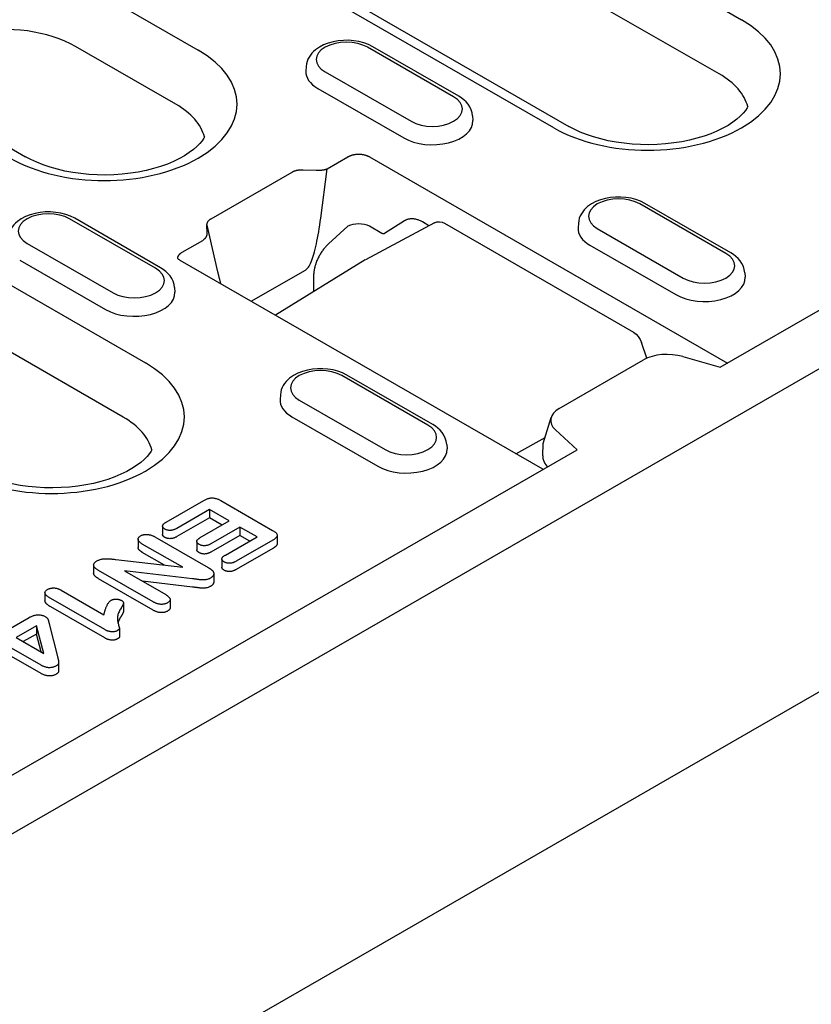
# Model space of a CAD drawing. Extents: x 101 to 1661, y 21 to 2371.
# Drawn here: x 1392 to 1466, y 991 to 1083 of the extents above; entities that cross this region are included whole.
import ezdxf

# ---------------------------------------------------------------- set-up
doc = ezdxf.new("R2010")
doc.units = 0
doc.header["$LTSCALE"] = 8
doc.header["$MEASUREMENT"] = 0
doc.layers.add('DUENN-18', color=94, linetype='CONTINUOUS')
doc.layers.add('SICHTBAR', color=7, linetype='CONTINUOUS')

msp = doc.modelspace()

# ---------------------------------------------------------------- linework, layer by layer
at = {"layer": 'DUENN-18'}
for p, q in [((1417.406, 1107.444), (1459.393, 1083.265)), ((1457.315, 1078.206), (1415.329, 1102.384)), ((1441.873, 1073.177), (1399.887, 1097.355)), ((1401.302, 1097.494), (1443.288, 1073.316)), ((1457.415, 1050.847), (1532.723, 1094.214)), ((1399.353, 1085.824), (1408.708, 1080.437)), ((1406.631, 1075.378), (1397.276, 1080.765)), ((1432.539, 1076.079), (1424.521, 1080.697)), ((1433.011, 1076.126), (1424.992, 1080.743)), ((1418.784, 1078.901), (1418.757, 1078.475)), ((1420.548, 1078.409), (1428.567, 1073.792)), ((1419.862, 1076.855), (1427.88, 1072.237)), ((1383.249, 1075.875), (1392.604, 1070.487)), ((1361.811, 1075.428), (1403.797, 1051.25)), ((1434.303, 1074.283), (1434.331, 1073.857)), ((1401.72, 1046.191), (1359.733, 1070.369)), ((1420.754, 1069.36), (1422.683, 1070.471)), ((1424.685, 1070.471), (1458.089, 1051.235)), ((1418.49, 1069.253), (1419.719, 1069.239)), ((1420.143, 1064.762), (1420.754, 1069.36)), ((1409.932, 1064.701), (1417.479, 1069.048)), ((1457.932, 1061.457), (1449.913, 1066.074)), ((1458.403, 1061.503), (1450.385, 1066.121)), ((1404.742, 1060.072), (1396.723, 1064.689)), ((1405.213, 1060.118), (1397.195, 1064.736)), ((1409.533, 1064.094), (1410.52, 1059.755)), ((1409.556, 1063.387), (1409.533, 1064.094)), ((1422.683, 1063.996), (1420.862, 1062.345)), ((1430.751, 1064.325), (1424.32, 1060.876)), ((1425.849, 1063.327), (1424.685, 1063.996)), ((1427.95, 1064.493), (1426.09, 1063.312)), ((1430.239, 1064.05), (1429.641, 1064.394)), ((1430.752, 1064.325), (1430.751, 1064.325)), ((1431.684, 1064.273), (1449.303, 1054.126)), ((1444.177, 1064.278), (1444.149, 1063.852)), ((1445.941, 1063.787), (1453.959, 1059.169)), ((1392.751, 1062.402), (1400.769, 1057.784)), ((1407.225, 1061.569), (1409.154, 1062.68)), ((1445.254, 1062.233), (1453.272, 1057.615)), ((1424.288, 1060.858), (1415.915, 1055.693)), ((1392.064, 1060.847), (1400.082, 1056.23)), ((1440.873, 1041.321), (1407.029, 1060.81)), ((1413.658, 1056.993), (1418.731, 1059.914)), ((1419.475, 1059.318), (1419.475, 1057.889)), ((1459.695, 1059.661), (1459.723, 1059.235)), ((1406.505, 1058.275), (1406.533, 1057.849)), ((1450.573, 1051.69), (1450.077, 1053.137)), ((1453.915, 1051.843), (1457.415, 1050.847)), ((1442.396, 1047.006), (1450.257, 1051.533)), ((1430.134, 1045.449), (1422.115, 1050.067)), ((1430.605, 1045.496), (1422.587, 1050.113)), ((1416.379, 1048.271), (1416.352, 1047.844)), ((1418.143, 1047.779), (1426.161, 1043.162)), ((1417.456, 1046.225), (1425.475, 1041.607)), ((1440.904, 1043.737), (1441.626, 1046.151)), ((1444.051, 1043.151), (1442.03, 1044.999)), ((1431.898, 1043.653), (1431.925, 1043.227)), ((1438.338, 1042.781), (1441.073, 1044.302)), ((1440.846, 1042.567), (1440.904, 1043.737)), ((1290.629, 954.801), (1444.051, 1043.151)), ((1441.282, 1041.556), (1441.225, 1041.628)), ((1405.721, 1036.391), (1409.255, 1038.427)), ((1410.821, 1038.409), (1415.655, 1035.625)), ((1409.772, 1037.57), (1406.723, 1035.814)), ((1409.772, 1037.57), (1409.772, 1036.797)), ((1411.609, 1036.512), (1409.772, 1037.57)), ((1409.772, 1036.797), (1406.723, 1035.042)), ((1408.896, 1034.949), (1411.609, 1036.512)), ((1410.938, 1036.125), (1409.772, 1036.797)), ((1405.392, 1036.015), (1405.392, 1035.243)), ((1412.612, 1035.935), (1409.898, 1034.372)), ((1412.612, 1035.162), (1409.898, 1033.599)), ((1412.612, 1035.935), (1412.612, 1035.162)), ((1414.199, 1035.021), (1412.612, 1035.935)), ((1413.528, 1034.634), (1412.612, 1035.162)), ((1416.084, 1035.164), (1416.084, 1034.391)), ((1403.107, 1034.8), (1403.107, 1034.028)), ((1407.266, 1032.183), (1403.501, 1034.351)), ((1404.674, 1035.022), (1409.659, 1032.151)), ((1408.588, 1034.6), (1408.588, 1033.827)), ((1411.252, 1033.324), (1414.199, 1035.021)), ((1415.686, 1034.723), (1412.254, 1032.746)), ((1405.581, 1032.38), (1403.501, 1033.578)), ((1415.686, 1033.95), (1412.254, 1031.974)), ((1398.961, 1032.399), (1398.961, 1031.626)), ((1401.046, 1032.912), (1407.266, 1032.183)), ((1410.924, 1032.956), (1410.924, 1032.184)), ((1404.512, 1028.959), (1399.43, 1031.885)), ((1401.837, 1031.846), (1405.681, 1029.632)), ((1408.186, 1031.115), (1401.837, 1031.846)), ((1410.165, 1031.599), (1410.165, 1030.826)), ((1404.512, 1028.186), (1399.43, 1031.113)), ((1408.186, 1030.342), (1403.514, 1030.88)), ((1394.421, 1029.82), (1394.421, 1029.047)), ((1395.945, 1030.044), (1399.915, 1027.758)), ((1399.99, 1026.368), (1394.953, 1029.268)), ((1401.745, 1028.859), (1401.745, 1028.086)), ((1406.091, 1029.175), (1406.091, 1028.403)), ((1399.99, 1025.595), (1394.953, 1028.496)), ((1390.727, 1026.218), (1392.938, 1027.491)), ((1394.819, 1026.895), (1395.619, 1023.747)), ((1393.624, 1026.732), (1391.73, 1025.641)), ((1393.624, 1025.959), (1392.401, 1025.255)), ((1394.319, 1024.15), (1393.624, 1026.732)), ((1393.624, 1026.732), (1393.624, 1025.959)), ((1394.073, 1024.292), (1393.624, 1025.959)), ((1401.365, 1026.469), (1401.365, 1025.697)), ((1391.73, 1025.641), (1394.319, 1024.15)), ((1394.054, 1023.052), (1390.644, 1025.016)), ((1394.054, 1022.279), (1390.644, 1024.243)), ((1395.693, 1023.299), (1395.693, 1022.527))]:
    msp.add_line(p, q, dxfattribs=at)
at = {"layer": 'DUENN-18', "flags": 128}
for points in [[(1424.992, 1080.743), (1424.586, 1080.946), (1424.151, 1081.106), (1423.694, 1081.224), (1423.221, 1081.302), (1422.738, 1081.34), (1422.252, 1081.336), (1421.77, 1081.292), (1421.299, 1081.208), (1420.845, 1081.083), (1420.415, 1080.916), (1420.013, 1080.706), (1419.647, 1080.45), (1419.48, 1080.303), (1419.325, 1080.142), (1419.184, 1079.967), (1419.06, 1079.779), (1418.955, 1079.576), (1418.872, 1079.361), (1418.814, 1079.134), (1418.784, 1078.901)], [(1434.303, 1074.283), (1434.26, 1074.583), (1434.171, 1074.87), (1434.042, 1075.137), (1433.881, 1075.38), (1433.694, 1075.599), (1433.484, 1075.796), (1433.256, 1075.971), (1433.011, 1076.126)], [(1422.683, 1070.471), (1422.716, 1070.49), (1422.75, 1070.509), (1422.785, 1070.527), (1422.821, 1070.545), (1422.858, 1070.562), (1422.896, 1070.579), (1422.935, 1070.594), (1422.975, 1070.609), (1423.016, 1070.623), (1423.057, 1070.636), (1423.1, 1070.649), (1423.143, 1070.66), (1423.186, 1070.671), (1423.231, 1070.681), (1423.275, 1070.69), (1423.32, 1070.698), (1423.365, 1070.704), (1423.411, 1070.711), (1423.457, 1070.716), (1423.502, 1070.72), (1423.548, 1070.723), (1423.594, 1070.725), (1423.639, 1070.727), (1423.684, 1070.727)], [(1423.684, 1070.727), (1423.73, 1070.727), (1423.775, 1070.725), (1423.821, 1070.723), (1423.866, 1070.72), (1423.912, 1070.716), (1423.958, 1070.711), (1424.003, 1070.704), (1424.049, 1070.698), (1424.093, 1070.69), (1424.138, 1070.681), (1424.182, 1070.671), (1424.226, 1070.66), (1424.269, 1070.649), (1424.311, 1070.636), (1424.353, 1070.623), (1424.394, 1070.609), (1424.434, 1070.594), (1424.473, 1070.579), (1424.511, 1070.562), (1424.548, 1070.545), (1424.584, 1070.527), (1424.619, 1070.509), (1424.653, 1070.49), (1424.685, 1070.471)], [(1417.479, 1069.048), (1417.511, 1069.067), (1417.545, 1069.086), (1417.58, 1069.104), (1417.616, 1069.121), (1417.653, 1069.137), (1417.691, 1069.153), (1417.731, 1069.167), (1417.771, 1069.181), (1417.812, 1069.193), (1417.854, 1069.205), (1417.897, 1069.215), (1417.94, 1069.224), (1417.984, 1069.233), (1418.029, 1069.24), (1418.074, 1069.246), (1418.12, 1069.251), (1418.166, 1069.255), (1418.212, 1069.258), (1418.258, 1069.26), (1418.305, 1069.26), (1418.351, 1069.26), (1418.398, 1069.259), (1418.444, 1069.256), (1418.49, 1069.253)], [(1419.719, 1069.239), (1419.766, 1069.236), (1419.812, 1069.233), (1419.859, 1069.231), (1419.907, 1069.23), (1419.954, 1069.229), (1420.001, 1069.229), (1420.048, 1069.23), (1420.095, 1069.232), (1420.142, 1069.235), (1420.188, 1069.238), (1420.234, 1069.242), (1420.279, 1069.247), (1420.324, 1069.252), (1420.367, 1069.259), (1420.411, 1069.266), (1420.453, 1069.274), (1420.494, 1069.282), (1420.535, 1069.291), (1420.574, 1069.301), (1420.613, 1069.312), (1420.65, 1069.323), (1420.686, 1069.335), (1420.721, 1069.347), (1420.754, 1069.36)], [(1450.385, 1066.121), (1449.978, 1066.324), (1449.543, 1066.483), (1449.086, 1066.602), (1448.613, 1066.68), (1448.13, 1066.717), (1447.644, 1066.714), (1447.162, 1066.67), (1446.691, 1066.585), (1446.238, 1066.46), (1445.807, 1066.293), (1445.405, 1066.084), (1445.039, 1065.827), (1444.872, 1065.68), (1444.717, 1065.52), (1444.576, 1065.345), (1444.452, 1065.156), (1444.347, 1064.954), (1444.264, 1064.738), (1444.206, 1064.512), (1444.177, 1064.278)], [(1397.195, 1064.736), (1396.788, 1064.938), (1396.353, 1065.098), (1395.896, 1065.217), (1395.423, 1065.295), (1394.94, 1065.332), (1394.454, 1065.329), (1393.972, 1065.285), (1393.501, 1065.2), (1393.048, 1065.075), (1392.617, 1064.908), (1392.215, 1064.698), (1391.849, 1064.442), (1391.682, 1064.295), (1391.527, 1064.134), (1391.386, 1063.96), (1391.262, 1063.771), (1391.157, 1063.569), (1391.074, 1063.353), (1391.016, 1063.126), (1390.987, 1062.893)], [(1409.533, 1064.094), (1409.532, 1064.124), (1409.533, 1064.154), (1409.535, 1064.183), (1409.539, 1064.213), (1409.545, 1064.242), (1409.551, 1064.271), (1409.56, 1064.299), (1409.57, 1064.328), (1409.582, 1064.356), (1409.595, 1064.383), (1409.61, 1064.41), (1409.627, 1064.437), (1409.645, 1064.463), (1409.664, 1064.488), (1409.685, 1064.513), (1409.708, 1064.537), (1409.732, 1064.561), (1409.757, 1064.583), (1409.783, 1064.605), (1409.811, 1064.626), (1409.839, 1064.646), (1409.869, 1064.665), (1409.9, 1064.684), (1409.932, 1064.701)], [(1418.731, 1059.914), (1418.795, 1059.958), (1418.859, 1060.017), (1418.924, 1060.09), (1418.989, 1060.177), (1419.054, 1060.28), (1419.118, 1060.397), (1419.183, 1060.529), (1419.247, 1060.675), (1419.31, 1060.836), (1419.373, 1061.012), (1419.436, 1061.201), (1419.497, 1061.404), (1419.558, 1061.621), (1419.618, 1061.851), (1419.676, 1062.093), (1419.734, 1062.348), (1419.79, 1062.614), (1419.845, 1062.892), (1419.899, 1063.181), (1419.951, 1063.479), (1420.001, 1063.787), (1420.05, 1064.104), (1420.098, 1064.43), (1420.143, 1064.762)], [(1428.077, 1064.564), (1428.071, 1064.561), (1428.066, 1064.558), (1428.06, 1064.556), (1428.055, 1064.553), (1428.05, 1064.55), (1428.044, 1064.547), (1428.039, 1064.545), (1428.033, 1064.542), (1428.028, 1064.539), (1428.023, 1064.536), (1428.017, 1064.533), (1428.012, 1064.53), (1428.007, 1064.527), (1428.002, 1064.524), (1427.996, 1064.521), (1427.991, 1064.518), (1427.986, 1064.515), (1427.981, 1064.512), (1427.976, 1064.509), (1427.97, 1064.506), (1427.965, 1064.503), (1427.96, 1064.5), (1427.955, 1064.496), (1427.95, 1064.493)], [(1429.641, 1064.394), (1429.573, 1064.432), (1429.505, 1064.468), (1429.436, 1064.501), (1429.367, 1064.532), (1429.298, 1064.56), (1429.229, 1064.585), (1429.16, 1064.608), (1429.091, 1064.628), (1429.022, 1064.646), (1428.953, 1064.66), (1428.885, 1064.672), (1428.817, 1064.681), (1428.75, 1064.687), (1428.684, 1064.69), (1428.619, 1064.69), (1428.554, 1064.687), (1428.49, 1064.682), (1428.427, 1064.673), (1428.366, 1064.662), (1428.305, 1064.648), (1428.246, 1064.631), (1428.188, 1064.611), (1428.132, 1064.589), (1428.077, 1064.564)], [(1430.751, 1064.325), (1430.978, 1064.407), (1431.219, 1064.422), (1431.457, 1064.374), (1431.684, 1064.273)], [(1409.154, 1062.68), (1409.186, 1062.704), (1409.217, 1062.73), (1409.247, 1062.756), (1409.276, 1062.783), (1409.304, 1062.811), (1409.33, 1062.839), (1409.356, 1062.868), (1409.38, 1062.897), (1409.402, 1062.927), (1409.423, 1062.957), (1409.443, 1062.987), (1409.461, 1063.017), (1409.478, 1063.048), (1409.493, 1063.079), (1409.507, 1063.11), (1409.519, 1063.142), (1409.529, 1063.173), (1409.538, 1063.204), (1409.545, 1063.235), (1409.55, 1063.266), (1409.554, 1063.297), (1409.556, 1063.327), (1409.557, 1063.357), (1409.556, 1063.387)], [(1426.09, 1063.312), (1426.082, 1063.308), (1426.074, 1063.303), (1426.065, 1063.299), (1426.056, 1063.296), (1426.047, 1063.293), (1426.038, 1063.29), (1426.028, 1063.288), (1426.019, 1063.286), (1426.009, 1063.285), (1425.999, 1063.284), (1425.988, 1063.284), (1425.978, 1063.285), (1425.967, 1063.285), (1425.957, 1063.287), (1425.946, 1063.289), (1425.935, 1063.291), (1425.924, 1063.294), (1425.913, 1063.297), (1425.903, 1063.301), (1425.892, 1063.305), (1425.881, 1063.31), (1425.87, 1063.315), (1425.859, 1063.321), (1425.849, 1063.327)], [(1420.862, 1062.345), (1420.803, 1062.291), (1420.745, 1062.235), (1420.688, 1062.176), (1420.63, 1062.115), (1420.573, 1062.052), (1420.516, 1061.987), (1420.46, 1061.919), (1420.405, 1061.85), (1420.35, 1061.778), (1420.296, 1061.704), (1420.243, 1061.629), (1420.192, 1061.552), (1420.141, 1061.473), (1420.092, 1061.392), (1420.045, 1061.311), (1419.999, 1061.228), (1419.954, 1061.143), (1419.911, 1061.058), (1419.87, 1060.972), (1419.83, 1060.885), (1419.793, 1060.798), (1419.758, 1060.71), (1419.724, 1060.622), (1419.692, 1060.534)], [(1406.804, 1060.999), (1406.816, 1060.983), (1406.855, 1060.94), (1406.925, 1060.88), (1407.029, 1060.81)], [(1406.809, 1061.009), (1406.809, 1061.035), (1406.812, 1061.061), (1406.815, 1061.087), (1406.82, 1061.113), (1406.827, 1061.139), (1406.835, 1061.165), (1406.845, 1061.191), (1406.857, 1061.217), (1406.869, 1061.242), (1406.884, 1061.267), (1406.9, 1061.292), (1406.917, 1061.316), (1406.936, 1061.341), (1406.956, 1061.364), (1406.977, 1061.387), (1407, 1061.41), (1407.024, 1061.432), (1407.05, 1061.453), (1407.076, 1061.474), (1407.104, 1061.495), (1407.133, 1061.514), (1407.163, 1061.533), (1407.193, 1061.551), (1407.225, 1061.569)], [(1406.809, 1060.991), (1406.809, 1060.992), (1406.809, 1060.993), (1406.809, 1060.994), (1406.809, 1060.994), (1406.809, 1060.995), (1406.809, 1060.996), (1406.809, 1060.997), (1406.809, 1060.997), (1406.809, 1060.998), (1406.809, 1060.999), (1406.809, 1060.999), (1406.809, 1061), (1406.809, 1061.001), (1406.809, 1061.002), (1406.809, 1061.002), (1406.809, 1061.003), (1406.809, 1061.004), (1406.809, 1061.005), (1406.809, 1061.005), (1406.809, 1061.006), (1406.809, 1061.007), (1406.809, 1061.007), (1406.809, 1061.008), (1406.809, 1061.009)], [(1459.695, 1059.661), (1459.652, 1059.961), (1459.563, 1060.248), (1459.434, 1060.514), (1459.274, 1060.757), (1459.086, 1060.977), (1458.876, 1061.173), (1458.648, 1061.348), (1458.403, 1061.503)], [(1406.505, 1058.275), (1406.462, 1058.576), (1406.373, 1058.862), (1406.245, 1059.129), (1406.084, 1059.372), (1405.896, 1059.592), (1405.686, 1059.788), (1405.458, 1059.963), (1405.213, 1060.118)], [(1419.646, 1060.391), (1419.632, 1060.343), (1419.618, 1060.296), (1419.605, 1060.248), (1419.592, 1060.201), (1419.581, 1060.154), (1419.57, 1060.107), (1419.559, 1060.061), (1419.549, 1060.014), (1419.54, 1059.968), (1419.531, 1059.922), (1419.523, 1059.877), (1419.516, 1059.832), (1419.509, 1059.787), (1419.503, 1059.742), (1419.498, 1059.698), (1419.493, 1059.654), (1419.488, 1059.61), (1419.485, 1059.567), (1419.482, 1059.525), (1419.479, 1059.483), (1419.477, 1059.441), (1419.476, 1059.399), (1419.475, 1059.359), (1419.475, 1059.318)], [(1419.692, 1060.534), (1419.69, 1060.528), (1419.688, 1060.522), (1419.686, 1060.516), (1419.684, 1060.51), (1419.682, 1060.504), (1419.68, 1060.498), (1419.678, 1060.492), (1419.676, 1060.486), (1419.674, 1060.48), (1419.672, 1060.474), (1419.67, 1060.468), (1419.668, 1060.462), (1419.667, 1060.456), (1419.665, 1060.45), (1419.663, 1060.444), (1419.661, 1060.438), (1419.659, 1060.432), (1419.657, 1060.426), (1419.655, 1060.42), (1419.653, 1060.414), (1419.651, 1060.408), (1419.65, 1060.403), (1419.648, 1060.397), (1419.646, 1060.391)], [(1410.52, 1059.755), (1410.532, 1059.705), (1410.544, 1059.655), (1410.557, 1059.605), (1410.569, 1059.556), (1410.581, 1059.507), (1410.593, 1059.458), (1410.606, 1059.409), (1410.618, 1059.361), (1410.63, 1059.313), (1410.642, 1059.265), (1410.654, 1059.217), (1410.667, 1059.17), (1410.679, 1059.123), (1410.691, 1059.077), (1410.703, 1059.03), (1410.715, 1058.984), (1410.727, 1058.938), (1410.739, 1058.893), (1410.751, 1058.847), (1410.763, 1058.803), (1410.775, 1058.758), (1410.787, 1058.714), (1410.799, 1058.67), (1410.811, 1058.626)], [(1449.303, 1054.126), (1449.551, 1053.945), (1449.767, 1053.712), (1449.945, 1053.437), (1450.077, 1053.137)], [(1422.587, 1050.113), (1422.18, 1050.316), (1421.745, 1050.476), (1421.288, 1050.594), (1420.815, 1050.672), (1420.332, 1050.709), (1419.846, 1050.706), (1419.365, 1050.662), (1418.894, 1050.578), (1418.44, 1050.453), (1418.009, 1050.286), (1417.608, 1050.076), (1417.242, 1049.82), (1417.074, 1049.673), (1416.919, 1049.512), (1416.778, 1049.337), (1416.654, 1049.149), (1416.549, 1048.946), (1416.466, 1048.73), (1416.409, 1048.504), (1416.379, 1048.271)], [(1431.898, 1043.653), (1431.854, 1043.953), (1431.765, 1044.24), (1431.637, 1044.506), (1431.476, 1044.75), (1431.288, 1044.969), (1431.078, 1045.166), (1430.85, 1045.341), (1430.605, 1045.496)], [(1409.255, 1038.427), (1409.31, 1038.457), (1409.366, 1038.486), (1409.423, 1038.514), (1409.483, 1038.541), (1409.545, 1038.566), (1409.61, 1038.589), (1409.677, 1038.609), (1409.747, 1038.626), (1409.819, 1038.64), (1409.892, 1038.65), (1409.968, 1038.656), (1410.043, 1038.657), (1410.119, 1038.652), (1410.193, 1038.644), (1410.266, 1038.631), (1410.336, 1038.614), (1410.404, 1038.595), (1410.469, 1038.573), (1410.533, 1038.549), (1410.594, 1038.524), (1410.652, 1038.496), (1410.71, 1038.468), (1410.766, 1038.438), (1410.821, 1038.409)], [(1405.597, 1035.747), (1405.561, 1035.77), (1405.526, 1035.793), (1405.495, 1035.818), (1405.468, 1035.844), (1405.445, 1035.872), (1405.426, 1035.9), (1405.411, 1035.929), (1405.4, 1035.959), (1405.394, 1035.99), (1405.392, 1036.02), (1405.395, 1036.051), (1405.402, 1036.081), (1405.413, 1036.111), (1405.428, 1036.14), (1405.446, 1036.169), (1405.467, 1036.197), (1405.492, 1036.224), (1405.519, 1036.25), (1405.549, 1036.275), (1405.581, 1036.3), (1405.614, 1036.323), (1405.649, 1036.346), (1405.685, 1036.369), (1405.721, 1036.391)], [(1403.34, 1035.117), (1403.387, 1035.141), (1403.436, 1035.165), (1403.487, 1035.186), (1403.541, 1035.204), (1403.598, 1035.22), (1403.658, 1035.233), (1403.719, 1035.242), (1403.781, 1035.249), (1403.844, 1035.252), (1403.908, 1035.253), (1403.971, 1035.251), (1404.033, 1035.245), (1404.095, 1035.236), (1404.155, 1035.225), (1404.214, 1035.212), (1404.271, 1035.197), (1404.327, 1035.179), (1404.381, 1035.16), (1404.434, 1035.14), (1404.484, 1035.118), (1404.533, 1035.095), (1404.581, 1035.072), (1404.628, 1035.047), (1404.674, 1035.022)], [(1405.597, 1034.975), (1405.582, 1034.984), (1405.567, 1034.993), (1405.553, 1035.003), (1405.538, 1035.012), (1405.525, 1035.022), (1405.511, 1035.032), (1405.499, 1035.042), (1405.487, 1035.052), (1405.476, 1035.063), (1405.466, 1035.074), (1405.456, 1035.085), (1405.447, 1035.097), (1405.439, 1035.108), (1405.431, 1035.12), (1405.424, 1035.132), (1405.417, 1035.144), (1405.411, 1035.156), (1405.406, 1035.168), (1405.402, 1035.18), (1405.398, 1035.193), (1405.396, 1035.205), (1405.394, 1035.218), (1405.393, 1035.23), (1405.392, 1035.243)], [(1406.723, 1035.814), (1406.684, 1035.793), (1406.644, 1035.773), (1406.604, 1035.752), (1406.562, 1035.733), (1406.519, 1035.715), (1406.475, 1035.698), (1406.429, 1035.682), (1406.381, 1035.668), (1406.332, 1035.656), (1406.282, 1035.645), (1406.231, 1035.636), (1406.178, 1035.63), (1406.125, 1035.627), (1406.072, 1035.625), (1406.018, 1035.626), (1405.965, 1035.63), (1405.913, 1035.637), (1405.862, 1035.647), (1405.813, 1035.658), (1405.765, 1035.672), (1405.719, 1035.688), (1405.677, 1035.707), (1405.636, 1035.727), (1405.597, 1035.747)], [(1415.655, 1035.625), (1415.707, 1035.593), (1415.759, 1035.561), (1415.808, 1035.528), (1415.855, 1035.494), (1415.9, 1035.459), (1415.941, 1035.423), (1415.979, 1035.385), (1416.013, 1035.346), (1416.041, 1035.305), (1416.063, 1035.263), (1416.077, 1035.221), (1416.084, 1035.177), (1416.083, 1035.134), (1416.073, 1035.09), (1416.056, 1035.048), (1416.032, 1035.006), (1416.002, 1034.967), (1415.966, 1034.928), (1415.927, 1034.891), (1415.884, 1034.855), (1415.838, 1034.82), (1415.79, 1034.787), (1415.739, 1034.755), (1415.686, 1034.723)], [(1403.501, 1034.351), (1403.458, 1034.378), (1403.415, 1034.404), (1403.374, 1034.432), (1403.334, 1034.46), (1403.296, 1034.489), (1403.261, 1034.518), (1403.228, 1034.549), (1403.199, 1034.582), (1403.173, 1034.615), (1403.151, 1034.649), (1403.133, 1034.684), (1403.12, 1034.719), (1403.111, 1034.755), (1403.107, 1034.791), (1403.108, 1034.827), (1403.114, 1034.863), (1403.125, 1034.899), (1403.141, 1034.934), (1403.162, 1034.968), (1403.189, 1035.001), (1403.221, 1035.033), (1403.258, 1035.062), (1403.298, 1035.09), (1403.34, 1035.117)], [(1406.723, 1035.042), (1406.684, 1035.021), (1406.644, 1035), (1406.604, 1034.98), (1406.562, 1034.961), (1406.519, 1034.942), (1406.475, 1034.926), (1406.429, 1034.91), (1406.381, 1034.896), (1406.332, 1034.883), (1406.282, 1034.872), (1406.231, 1034.864), (1406.178, 1034.858), (1406.125, 1034.854), (1406.072, 1034.853), (1406.018, 1034.854), (1405.965, 1034.858), (1405.913, 1034.865), (1405.862, 1034.874), (1405.813, 1034.886), (1405.765, 1034.9), (1405.719, 1034.916), (1405.677, 1034.934), (1405.636, 1034.954), (1405.597, 1034.975)], [(1408.806, 1034.316), (1408.771, 1034.338), (1408.737, 1034.361), (1408.705, 1034.385), (1408.677, 1034.41), (1408.653, 1034.437), (1408.632, 1034.464), (1408.615, 1034.493), (1408.602, 1034.522), (1408.593, 1034.551), (1408.588, 1034.581), (1408.588, 1034.611), (1408.592, 1034.641), (1408.6, 1034.671), (1408.613, 1034.7), (1408.629, 1034.729), (1408.649, 1034.757), (1408.673, 1034.784), (1408.699, 1034.81), (1408.728, 1034.835), (1408.759, 1034.859), (1408.791, 1034.882), (1408.825, 1034.905), (1408.86, 1034.927), (1408.896, 1034.949)], [(1409.898, 1034.372), (1409.86, 1034.352), (1409.822, 1034.332), (1409.782, 1034.312), (1409.742, 1034.293), (1409.701, 1034.276), (1409.657, 1034.259), (1409.613, 1034.244), (1409.566, 1034.23), (1409.519, 1034.219), (1409.47, 1034.209), (1409.419, 1034.201), (1409.368, 1034.195), (1409.317, 1034.192), (1409.265, 1034.192), (1409.213, 1034.195), (1409.162, 1034.2), (1409.112, 1034.207), (1409.062, 1034.216), (1409.014, 1034.228), (1408.969, 1034.242), (1408.925, 1034.258), (1408.884, 1034.276), (1408.844, 1034.296), (1408.806, 1034.316)], [(1416.084, 1034.391), (1416.083, 1034.37), (1416.081, 1034.349), (1416.076, 1034.328), (1416.069, 1034.307), (1416.061, 1034.286), (1416.051, 1034.265), (1416.04, 1034.245), (1416.026, 1034.225), (1416.012, 1034.206), (1415.996, 1034.187), (1415.979, 1034.168), (1415.96, 1034.15), (1415.941, 1034.131), (1415.921, 1034.114), (1415.9, 1034.096), (1415.879, 1034.079), (1415.857, 1034.062), (1415.834, 1034.045), (1415.811, 1034.029), (1415.787, 1034.012), (1415.762, 1033.997), (1415.737, 1033.981), (1415.712, 1033.966), (1415.686, 1033.95)], [(1403.501, 1033.578), (1403.475, 1033.594), (1403.45, 1033.61), (1403.425, 1033.626), (1403.4, 1033.642), (1403.375, 1033.658), (1403.351, 1033.675), (1403.328, 1033.691), (1403.305, 1033.709), (1403.284, 1033.726), (1403.263, 1033.744), (1403.243, 1033.762), (1403.224, 1033.781), (1403.207, 1033.8), (1403.19, 1033.819), (1403.175, 1033.839), (1403.162, 1033.859), (1403.149, 1033.879), (1403.138, 1033.9), (1403.129, 1033.921), (1403.121, 1033.942), (1403.115, 1033.963), (1403.11, 1033.985), (1403.108, 1034.006), (1403.107, 1034.028)], [(1408.806, 1033.543), (1408.79, 1033.553), (1408.775, 1033.563), (1408.759, 1033.573), (1408.745, 1033.583), (1408.73, 1033.593), (1408.716, 1033.604), (1408.703, 1033.614), (1408.69, 1033.625), (1408.678, 1033.637), (1408.667, 1033.648), (1408.656, 1033.66), (1408.646, 1033.672), (1408.637, 1033.685), (1408.629, 1033.697), (1408.621, 1033.709), (1408.614, 1033.722), (1408.608, 1033.735), (1408.603, 1033.748), (1408.598, 1033.761), (1408.594, 1033.774), (1408.591, 1033.787), (1408.589, 1033.8), (1408.588, 1033.814), (1408.588, 1033.827)], [(1409.898, 1033.599), (1409.86, 1033.579), (1409.822, 1033.559), (1409.782, 1033.54), (1409.742, 1033.521), (1409.701, 1033.503), (1409.657, 1033.486), (1409.613, 1033.471), (1409.566, 1033.458), (1409.519, 1033.446), (1409.47, 1033.436), (1409.419, 1033.428), (1409.368, 1033.423), (1409.317, 1033.42), (1409.265, 1033.42), (1409.213, 1033.423), (1409.162, 1033.427), (1409.112, 1033.434), (1409.062, 1033.444), (1409.014, 1033.455), (1408.969, 1033.469), (1408.925, 1033.486), (1408.884, 1033.504), (1408.844, 1033.523), (1408.806, 1033.543)], [(1411.138, 1032.678), (1411.102, 1032.701), (1411.068, 1032.724), (1411.035, 1032.748), (1411.007, 1032.774), (1410.982, 1032.802), (1410.962, 1032.83), (1410.946, 1032.859), (1410.935, 1032.889), (1410.928, 1032.92), (1410.924, 1032.95), (1410.926, 1032.981), (1410.932, 1033.012), (1410.943, 1033.042), (1410.957, 1033.071), (1410.975, 1033.1), (1410.996, 1033.128), (1411.021, 1033.156), (1411.049, 1033.182), (1411.079, 1033.207), (1411.111, 1033.232), (1411.145, 1033.255), (1411.18, 1033.278), (1411.215, 1033.301), (1411.252, 1033.324)], [(1399.43, 1031.885), (1399.379, 1031.916), (1399.329, 1031.947), (1399.28, 1031.979), (1399.233, 1032.012), (1399.188, 1032.046), (1399.147, 1032.081), (1399.108, 1032.117), (1399.073, 1032.155), (1399.041, 1032.193), (1399.014, 1032.233), (1398.992, 1032.273), (1398.975, 1032.315), (1398.965, 1032.357), (1398.961, 1032.4), (1398.965, 1032.442), (1398.976, 1032.484), (1398.995, 1032.526), (1399.02, 1032.566), (1399.051, 1032.605), (1399.087, 1032.642), (1399.128, 1032.677), (1399.173, 1032.711), (1399.222, 1032.743), (1399.272, 1032.774)], [(1399.272, 1032.774), (1399.33, 1032.805), (1399.39, 1032.834), (1399.451, 1032.862), (1399.516, 1032.888), (1399.584, 1032.91), (1399.655, 1032.93), (1399.728, 1032.947), (1399.803, 1032.961), (1399.879, 1032.971), (1399.957, 1032.978), (1400.035, 1032.982), (1400.114, 1032.985), (1400.192, 1032.985), (1400.271, 1032.983), (1400.349, 1032.98), (1400.427, 1032.974), (1400.505, 1032.968), (1400.582, 1032.961), (1400.66, 1032.953), (1400.737, 1032.945), (1400.814, 1032.937), (1400.891, 1032.928), (1400.968, 1032.92), (1401.046, 1032.912)], [(1412.254, 1032.746), (1412.215, 1032.726), (1412.176, 1032.705), (1412.136, 1032.685), (1412.095, 1032.666), (1412.053, 1032.647), (1412.009, 1032.63), (1411.964, 1032.614), (1411.917, 1032.6), (1411.869, 1032.587), (1411.819, 1032.576), (1411.768, 1032.568), (1411.716, 1032.562), (1411.663, 1032.558), (1411.61, 1032.557), (1411.557, 1032.559), (1411.505, 1032.563), (1411.453, 1032.569), (1411.402, 1032.578), (1411.353, 1032.59), (1411.305, 1032.603), (1411.26, 1032.619), (1411.218, 1032.638), (1411.177, 1032.657), (1411.138, 1032.678)], [(1399.43, 1031.113), (1399.4, 1031.13), (1399.371, 1031.149), (1399.341, 1031.167), (1399.312, 1031.185), (1399.284, 1031.204), (1399.256, 1031.223), (1399.229, 1031.242), (1399.203, 1031.261), (1399.178, 1031.282), (1399.154, 1031.302), (1399.13, 1031.323), (1399.108, 1031.344), (1399.087, 1031.366), (1399.067, 1031.388), (1399.049, 1031.41), (1399.032, 1031.433), (1399.016, 1031.456), (1399.003, 1031.48), (1398.99, 1031.504), (1398.98, 1031.528), (1398.972, 1031.552), (1398.966, 1031.577), (1398.962, 1031.601), (1398.961, 1031.626)], [(1409.659, 1032.151), (1409.68, 1032.139), (1409.701, 1032.127), (1409.722, 1032.114), (1409.742, 1032.102), (1409.763, 1032.089), (1409.783, 1032.077), (1409.803, 1032.064), (1409.823, 1032.051), (1409.842, 1032.038), (1409.861, 1032.025), (1409.88, 1032.012), (1409.899, 1031.998), (1409.917, 1031.985), (1409.935, 1031.971), (1409.953, 1031.957), (1409.97, 1031.943), (1409.987, 1031.929), (1410.004, 1031.915), (1410.02, 1031.901), (1410.035, 1031.886), (1410.049, 1031.871), (1410.063, 1031.856), (1410.077, 1031.84), (1410.09, 1031.825)], [(1410.09, 1031.825), (1410.108, 1031.798), (1410.124, 1031.77), (1410.138, 1031.742), (1410.148, 1031.714), (1410.156, 1031.685), (1410.161, 1031.656), (1410.164, 1031.627), (1410.165, 1031.598), (1410.164, 1031.569), (1410.16, 1031.54), (1410.153, 1031.511), (1410.144, 1031.482), (1410.133, 1031.454), (1410.12, 1031.426), (1410.105, 1031.398), (1410.087, 1031.371), (1410.066, 1031.344), (1410.044, 1031.318), (1410.019, 1031.292), (1409.993, 1031.268), (1409.963, 1031.244), (1409.932, 1031.221), (1409.898, 1031.199), (1409.864, 1031.178)], [(1411.138, 1031.905), (1411.123, 1031.915), (1411.108, 1031.925), (1411.093, 1031.934), (1411.078, 1031.944), (1411.063, 1031.954), (1411.05, 1031.965), (1411.036, 1031.975), (1411.024, 1031.986), (1411.012, 1031.997), (1411.001, 1032.008), (1410.99, 1032.02), (1410.98, 1032.032), (1410.971, 1032.044), (1410.963, 1032.056), (1410.956, 1032.068), (1410.949, 1032.081), (1410.944, 1032.093), (1410.939, 1032.106), (1410.934, 1032.119), (1410.931, 1032.132), (1410.928, 1032.145), (1410.926, 1032.158), (1410.925, 1032.171), (1410.924, 1032.184)], [(1412.254, 1031.974), (1412.215, 1031.953), (1412.176, 1031.933), (1412.136, 1031.913), (1412.095, 1031.893), (1412.053, 1031.875), (1412.009, 1031.857), (1411.964, 1031.842), (1411.917, 1031.827), (1411.869, 1031.815), (1411.819, 1031.804), (1411.768, 1031.795), (1411.716, 1031.789), (1411.663, 1031.786), (1411.61, 1031.785), (1411.557, 1031.786), (1411.505, 1031.79), (1411.453, 1031.797), (1411.402, 1031.806), (1411.353, 1031.817), (1411.305, 1031.831), (1411.26, 1031.847), (1411.218, 1031.865), (1411.177, 1031.885), (1411.138, 1031.905)], [(1409.864, 1031.178), (1409.809, 1031.149), (1409.753, 1031.121), (1409.694, 1031.096), (1409.631, 1031.073), (1409.564, 1031.054), (1409.495, 1031.039), (1409.424, 1031.026), (1409.351, 1031.017), (1409.278, 1031.012), (1409.204, 1031.008), (1409.13, 1031.008), (1409.056, 1031.01), (1408.982, 1031.015), (1408.909, 1031.021), (1408.836, 1031.028), (1408.763, 1031.037), (1408.691, 1031.046), (1408.619, 1031.056), (1408.546, 1031.066), (1408.474, 1031.076), (1408.402, 1031.085), (1408.33, 1031.095), (1408.258, 1031.105), (1408.186, 1031.115)], [(1410.165, 1030.826), (1410.165, 1030.807), (1410.163, 1030.788), (1410.16, 1030.768), (1410.156, 1030.749), (1410.151, 1030.73), (1410.145, 1030.71), (1410.138, 1030.691), (1410.13, 1030.672), (1410.121, 1030.654), (1410.111, 1030.635), (1410.099, 1030.617), (1410.087, 1030.599), (1410.074, 1030.581), (1410.06, 1030.563), (1410.044, 1030.546), (1410.028, 1030.529), (1410.011, 1030.512), (1409.993, 1030.495), (1409.974, 1030.479), (1409.953, 1030.464), (1409.932, 1030.449), (1409.91, 1030.434), (1409.887, 1030.42), (1409.864, 1030.405)], [(1394.953, 1029.268), (1394.904, 1029.298), (1394.856, 1029.327), (1394.808, 1029.358), (1394.761, 1029.389), (1394.717, 1029.42), (1394.674, 1029.453), (1394.633, 1029.486), (1394.594, 1029.52), (1394.557, 1029.555), (1394.524, 1029.592), (1394.495, 1029.629), (1394.469, 1029.667), (1394.449, 1029.706), (1394.433, 1029.746), (1394.424, 1029.787), (1394.422, 1029.827), (1394.427, 1029.868), (1394.44, 1029.909), (1394.461, 1029.948), (1394.49, 1029.985), (1394.524, 1030.021), (1394.565, 1030.054), (1394.61, 1030.086), (1394.657, 1030.117)], [(1394.657, 1030.117), (1394.703, 1030.14), (1394.75, 1030.163), (1394.798, 1030.184), (1394.85, 1030.202), (1394.904, 1030.219), (1394.961, 1030.232), (1395.019, 1030.243), (1395.079, 1030.251), (1395.139, 1030.255), (1395.2, 1030.257), (1395.261, 1030.256), (1395.322, 1030.252), (1395.382, 1030.245), (1395.441, 1030.236), (1395.498, 1030.224), (1395.554, 1030.21), (1395.608, 1030.194), (1395.661, 1030.176), (1395.712, 1030.157), (1395.762, 1030.136), (1395.809, 1030.114), (1395.855, 1030.091), (1395.901, 1030.068), (1395.945, 1030.044)], [(1405.681, 1029.632), (1405.724, 1029.605), (1405.767, 1029.578), (1405.809, 1029.551), (1405.849, 1029.523), (1405.887, 1029.494), (1405.923, 1029.464), (1405.957, 1029.434), (1405.988, 1029.402), (1406.015, 1029.369), (1406.039, 1029.335), (1406.059, 1029.301), (1406.074, 1029.265), (1406.085, 1029.23), (1406.09, 1029.193), (1406.09, 1029.157), (1406.084, 1029.121), (1406.072, 1029.085), (1406.055, 1029.05), (1406.032, 1029.016), (1406.005, 1028.983), (1405.972, 1028.952), (1405.935, 1028.923), (1405.895, 1028.895), (1405.852, 1028.868)], [(1409.864, 1030.405), (1409.809, 1030.376), (1409.753, 1030.349), (1409.694, 1030.323), (1409.631, 1030.301), (1409.564, 1030.282), (1409.495, 1030.266), (1409.424, 1030.254), (1409.351, 1030.245), (1409.278, 1030.239), (1409.204, 1030.236), (1409.13, 1030.236), (1409.056, 1030.238), (1408.982, 1030.242), (1408.909, 1030.248), (1408.836, 1030.256), (1408.763, 1030.264), (1408.691, 1030.274), (1408.619, 1030.283), (1408.546, 1030.293), (1408.474, 1030.303), (1408.402, 1030.313), (1408.33, 1030.323), (1408.258, 1030.332), (1408.186, 1030.342)], [(1394.953, 1028.496), (1394.921, 1028.515), (1394.889, 1028.535), (1394.857, 1028.554), (1394.825, 1028.574), (1394.794, 1028.594), (1394.764, 1028.614), (1394.734, 1028.635), (1394.705, 1028.656), (1394.676, 1028.678), (1394.649, 1028.7), (1394.623, 1028.722), (1394.597, 1028.744), (1394.573, 1028.767), (1394.55, 1028.791), (1394.528, 1028.815), (1394.508, 1028.839), (1394.489, 1028.864), (1394.472, 1028.889), (1394.458, 1028.915), (1394.445, 1028.941), (1394.435, 1028.967), (1394.428, 1028.994), (1394.423, 1029.02), (1394.421, 1029.047)], [(1399.915, 1027.758), (1399.931, 1027.816), (1399.946, 1027.874), (1399.962, 1027.933), (1399.978, 1027.991), (1399.994, 1028.049), (1400.012, 1028.107), (1400.03, 1028.165), (1400.049, 1028.223), (1400.069, 1028.281), (1400.09, 1028.339), (1400.112, 1028.397), (1400.134, 1028.454), (1400.158, 1028.512), (1400.183, 1028.569), (1400.21, 1028.626), (1400.238, 1028.683), (1400.267, 1028.739), (1400.3, 1028.795), (1400.335, 1028.851), (1400.374, 1028.905), (1400.416, 1028.959), (1400.464, 1029.011), (1400.521, 1029.06), (1400.586, 1029.106)], [(1400.586, 1029.106), (1400.62, 1029.123), (1400.654, 1029.139), (1400.689, 1029.154), (1400.727, 1029.167), (1400.767, 1029.178), (1400.808, 1029.188), (1400.851, 1029.195), (1400.894, 1029.201), (1400.938, 1029.205), (1400.982, 1029.208), (1401.026, 1029.209), (1401.07, 1029.209), (1401.115, 1029.208), (1401.159, 1029.206), (1401.202, 1029.201), (1401.245, 1029.196), (1401.288, 1029.188), (1401.33, 1029.18), (1401.37, 1029.169), (1401.409, 1029.157), (1401.447, 1029.144), (1401.482, 1029.129), (1401.516, 1029.112), (1401.549, 1029.095)], [(1401.549, 1029.095), (1401.587, 1029.071), (1401.623, 1029.047), (1401.656, 1029.021), (1401.684, 1028.994), (1401.708, 1028.965), (1401.727, 1028.934), (1401.739, 1028.903), (1401.744, 1028.871), (1401.744, 1028.839), (1401.738, 1028.807), (1401.728, 1028.776), (1401.715, 1028.744), (1401.701, 1028.713), (1401.687, 1028.682), (1401.673, 1028.651), (1401.657, 1028.621), (1401.641, 1028.59), (1401.624, 1028.56), (1401.607, 1028.529), (1401.589, 1028.499), (1401.572, 1028.468), (1401.553, 1028.438), (1401.535, 1028.408), (1401.517, 1028.378)], [(1405.852, 1028.868), (1405.805, 1028.843), (1405.756, 1028.819), (1405.705, 1028.797), (1405.651, 1028.778), (1405.594, 1028.762), (1405.534, 1028.748), (1405.473, 1028.737), (1405.411, 1028.729), (1405.347, 1028.725), (1405.284, 1028.725), (1405.22, 1028.727), (1405.157, 1028.733), (1405.095, 1028.741), (1405.034, 1028.752), (1404.974, 1028.765), (1404.916, 1028.781), (1404.86, 1028.798), (1404.806, 1028.818), (1404.754, 1028.839), (1404.703, 1028.861), (1404.654, 1028.885), (1404.606, 1028.909), (1404.559, 1028.933), (1404.512, 1028.959)], [(1401.517, 1028.378), (1401.466, 1028.292), (1401.417, 1028.206), (1401.371, 1028.119), (1401.33, 1028.031), (1401.292, 1027.943), (1401.26, 1027.855), (1401.232, 1027.765), (1401.211, 1027.675), (1401.196, 1027.585), (1401.187, 1027.495), (1401.184, 1027.404), (1401.185, 1027.313), (1401.192, 1027.223), (1401.204, 1027.132), (1401.22, 1027.042), (1401.242, 1026.952), (1401.268, 1026.863), (1401.294, 1026.773), (1401.319, 1026.684), (1401.342, 1026.594), (1401.362, 1026.504), (1401.35, 1026.414), (1401.273, 1026.335), (1401.17, 1026.267)], [(1401.745, 1028.086), (1401.744, 1028.065), (1401.74, 1028.044), (1401.735, 1028.024), (1401.728, 1028.003), (1401.72, 1027.983), (1401.711, 1027.963), (1401.702, 1027.943), (1401.693, 1027.922), (1401.684, 1027.902), (1401.674, 1027.882), (1401.664, 1027.862), (1401.654, 1027.842), (1401.644, 1027.822), (1401.633, 1027.802), (1401.622, 1027.782), (1401.611, 1027.763), (1401.599, 1027.743), (1401.588, 1027.723), (1401.576, 1027.703), (1401.564, 1027.684), (1401.553, 1027.664), (1401.541, 1027.644), (1401.529, 1027.625), (1401.517, 1027.605)], [(1405.852, 1028.095), (1405.805, 1028.07), (1405.756, 1028.047), (1405.705, 1028.025), (1405.651, 1028.006), (1405.594, 1027.989), (1405.534, 1027.975), (1405.473, 1027.964), (1405.411, 1027.957), (1405.347, 1027.953), (1405.284, 1027.952), (1405.22, 1027.955), (1405.157, 1027.96), (1405.095, 1027.969), (1405.034, 1027.98), (1404.974, 1027.993), (1404.916, 1028.008), (1404.86, 1028.026), (1404.806, 1028.045), (1404.754, 1028.066), (1404.703, 1028.089), (1404.654, 1028.112), (1404.606, 1028.136), (1404.559, 1028.161), (1404.512, 1028.186)], [(1406.091, 1028.403), (1406.091, 1028.388), (1406.089, 1028.374), (1406.087, 1028.359), (1406.084, 1028.345), (1406.079, 1028.331), (1406.074, 1028.317), (1406.068, 1028.303), (1406.061, 1028.289), (1406.053, 1028.275), (1406.045, 1028.262), (1406.036, 1028.248), (1406.026, 1028.235), (1406.015, 1028.222), (1406.003, 1028.209), (1405.991, 1028.197), (1405.978, 1028.184), (1405.964, 1028.172), (1405.95, 1028.161), (1405.934, 1028.149), (1405.919, 1028.138), (1405.902, 1028.127), (1405.886, 1028.116), (1405.869, 1028.106), (1405.852, 1028.095)], [(1392.938, 1027.491), (1392.992, 1027.52), (1393.046, 1027.549), (1393.102, 1027.577), (1393.159, 1027.603), (1393.218, 1027.628), (1393.279, 1027.651), (1393.343, 1027.673), (1393.408, 1027.692), (1393.476, 1027.708), (1393.546, 1027.722), (1393.617, 1027.733), (1393.689, 1027.74), (1393.762, 1027.744), (1393.836, 1027.744), (1393.909, 1027.741), (1393.982, 1027.734), (1394.053, 1027.723), (1394.122, 1027.709), (1394.189, 1027.692), (1394.254, 1027.672), (1394.315, 1027.648), (1394.373, 1027.623), (1394.429, 1027.595), (1394.484, 1027.567)], [(1394.484, 1027.567), (1394.518, 1027.544), (1394.55, 1027.521), (1394.579, 1027.497), (1394.604, 1027.471), (1394.627, 1027.445), (1394.647, 1027.417), (1394.664, 1027.39), (1394.68, 1027.361), (1394.694, 1027.333), (1394.706, 1027.304), (1394.717, 1027.275), (1394.728, 1027.246), (1394.737, 1027.217), (1394.747, 1027.188), (1394.755, 1027.159), (1394.764, 1027.13), (1394.772, 1027.101), (1394.779, 1027.071), (1394.785, 1027.042), (1394.792, 1027.013), (1394.799, 1026.983), (1394.805, 1026.954), (1394.812, 1026.925), (1394.819, 1026.895)], [(1401.517, 1027.605), (1401.502, 1027.58), (1401.487, 1027.555), (1401.472, 1027.53), (1401.458, 1027.505), (1401.443, 1027.479), (1401.429, 1027.454), (1401.415, 1027.429), (1401.401, 1027.404), (1401.388, 1027.378), (1401.375, 1027.353), (1401.362, 1027.327), (1401.35, 1027.302), (1401.338, 1027.276), (1401.326, 1027.251), (1401.315, 1027.225), (1401.304, 1027.199), (1401.293, 1027.173), (1401.283, 1027.147), (1401.274, 1027.121), (1401.264, 1027.096), (1401.255, 1027.069), (1401.247, 1027.043), (1401.239, 1027.017), (1401.232, 1026.991)], [(1401.17, 1026.267), (1401.128, 1026.246), (1401.084, 1026.226), (1401.039, 1026.207), (1400.99, 1026.192), (1400.938, 1026.179), (1400.885, 1026.17), (1400.83, 1026.163), (1400.775, 1026.159), (1400.719, 1026.157), (1400.663, 1026.159), (1400.608, 1026.163), (1400.553, 1026.169), (1400.499, 1026.178), (1400.446, 1026.188), (1400.395, 1026.2), (1400.344, 1026.213), (1400.295, 1026.228), (1400.247, 1026.245), (1400.201, 1026.264), (1400.157, 1026.283), (1400.114, 1026.303), (1400.072, 1026.325), (1400.031, 1026.346), (1399.99, 1026.368)], [(1401.17, 1025.495), (1401.128, 1025.473), (1401.084, 1025.453), (1401.039, 1025.435), (1400.99, 1025.419), (1400.938, 1025.407), (1400.885, 1025.397), (1400.83, 1025.39), (1400.775, 1025.386), (1400.719, 1025.385), (1400.663, 1025.386), (1400.608, 1025.39), (1400.553, 1025.396), (1400.499, 1025.405), (1400.446, 1025.415), (1400.395, 1025.427), (1400.344, 1025.441), (1400.295, 1025.456), (1400.247, 1025.473), (1400.201, 1025.491), (1400.157, 1025.51), (1400.114, 1025.531), (1400.072, 1025.552), (1400.031, 1025.574), (1399.99, 1025.595)], [(1401.365, 1025.697), (1401.365, 1025.687), (1401.364, 1025.677), (1401.361, 1025.667), (1401.358, 1025.657), (1401.354, 1025.648), (1401.348, 1025.639), (1401.342, 1025.629), (1401.335, 1025.62), (1401.327, 1025.611), (1401.319, 1025.603), (1401.31, 1025.594), (1401.301, 1025.586), (1401.291, 1025.578), (1401.282, 1025.569), (1401.271, 1025.561), (1401.261, 1025.554), (1401.25, 1025.546), (1401.239, 1025.538), (1401.228, 1025.531), (1401.216, 1025.524), (1401.205, 1025.516), (1401.193, 1025.509), (1401.181, 1025.502), (1401.17, 1025.495)], [(1395.619, 1023.747), (1395.627, 1023.715), (1395.635, 1023.682), (1395.642, 1023.649), (1395.65, 1023.617), (1395.657, 1023.584), (1395.663, 1023.551), (1395.669, 1023.518), (1395.675, 1023.486), (1395.679, 1023.453), (1395.684, 1023.42), (1395.687, 1023.387), (1395.69, 1023.354), (1395.693, 1023.321), (1395.693, 1023.288), (1395.69, 1023.255), (1395.684, 1023.222), (1395.674, 1023.19), (1395.659, 1023.158), (1395.64, 1023.127), (1395.616, 1023.097), (1395.588, 1023.068), (1395.555, 1023.041), (1395.519, 1023.016), (1395.481, 1022.991)], [(1395.481, 1022.991), (1395.431, 1022.964), (1395.379, 1022.938), (1395.326, 1022.914), (1395.27, 1022.891), (1395.211, 1022.872), (1395.15, 1022.854), (1395.086, 1022.84), (1395.021, 1022.828), (1394.954, 1022.82), (1394.886, 1022.816), (1394.818, 1022.815), (1394.75, 1022.818), (1394.683, 1022.825), (1394.617, 1022.836), (1394.553, 1022.849), (1394.49, 1022.865), (1394.43, 1022.883), (1394.371, 1022.903), (1394.314, 1022.925), (1394.259, 1022.948), (1394.206, 1022.973), (1394.154, 1022.998), (1394.104, 1023.025), (1394.054, 1023.052)], [(1395.693, 1022.527), (1395.693, 1022.513), (1395.692, 1022.498), (1395.691, 1022.484), (1395.688, 1022.47), (1395.686, 1022.456), (1395.682, 1022.442), (1395.678, 1022.428), (1395.673, 1022.414), (1395.666, 1022.4), (1395.66, 1022.387), (1395.652, 1022.373), (1395.643, 1022.36), (1395.634, 1022.347), (1395.624, 1022.334), (1395.613, 1022.321), (1395.601, 1022.308), (1395.588, 1022.296), (1395.574, 1022.284), (1395.56, 1022.273), (1395.545, 1022.262), (1395.53, 1022.251), (1395.513, 1022.24), (1395.497, 1022.229), (1395.481, 1022.219)], [(1395.481, 1022.219), (1395.431, 1022.192), (1395.379, 1022.166), (1395.326, 1022.141), (1395.27, 1022.119), (1395.211, 1022.099), (1395.15, 1022.082), (1395.086, 1022.067), (1395.021, 1022.056), (1394.954, 1022.048), (1394.886, 1022.043), (1394.818, 1022.043), (1394.75, 1022.046), (1394.683, 1022.053), (1394.617, 1022.063), (1394.553, 1022.077), (1394.49, 1022.093), (1394.43, 1022.111), (1394.371, 1022.131), (1394.314, 1022.152), (1394.259, 1022.176), (1394.206, 1022.2), (1394.154, 1022.226), (1394.104, 1022.252), (1394.054, 1022.279)]]:
    msp.add_lwpolyline(points, dxfattribs=at)
at = {"layer": 'DUENN-18'}
for points in [[(1459.981, 1075.156), (1459.919, 1075.04), (1459.758, 1074.8), (1459.545, 1074.541), (1459.277, 1074.263), (1458.951, 1073.978), (1458.569, 1073.691), (1458.132, 1073.407), (1457.643, 1073.132), (1457.104, 1072.871), (1456.519, 1072.626), (1455.893, 1072.403), (1455.231, 1072.203), (1454.536, 1072.029), (1453.815, 1071.883), (1453.071, 1071.766), (1452.311, 1071.681), (1451.539, 1071.627), (1450.76, 1071.605), (1449.981, 1071.616), (1449.207, 1071.659), (1448.442, 1071.735), (1447.693, 1071.841), (1446.963, 1071.978), (1446.259, 1072.143), (1445.586, 1072.335), (1444.947, 1072.551), (1444.349, 1072.788), (1443.794, 1073.045), (1443.288, 1073.316)], [(1409.297, 1072.328), (1409.235, 1072.212), (1409.074, 1071.972), (1408.861, 1071.712), (1408.592, 1071.435), (1408.267, 1071.15), (1407.885, 1070.862), (1407.448, 1070.579), (1406.958, 1070.304), (1406.419, 1070.042), (1405.835, 1069.798), (1405.209, 1069.574), (1404.547, 1069.374), (1403.852, 1069.2), (1403.13, 1069.054), (1402.387, 1068.938), (1401.626, 1068.852), (1400.854, 1068.798), (1400.076, 1068.777), (1399.297, 1068.788), (1398.523, 1068.831), (1397.758, 1068.907), (1397.008, 1069.013), (1396.279, 1069.149), (1395.575, 1069.315), (1394.901, 1069.506), (1394.263, 1069.722), (1393.664, 1069.96), (1393.11, 1070.217), (1392.604, 1070.487)], [(1404.385, 1043.141), (1404.324, 1043.025), (1404.162, 1042.784), (1403.95, 1042.525), (1403.681, 1042.248), (1403.355, 1041.963), (1402.973, 1041.675), (1402.537, 1041.391), (1402.047, 1041.117), (1401.508, 1040.855), (1400.924, 1040.611), (1400.298, 1040.387), (1399.635, 1040.187), (1398.941, 1040.013), (1398.219, 1039.867), (1397.475, 1039.751), (1396.715, 1039.665), (1395.943, 1039.611), (1395.165, 1039.59), (1394.386, 1039.601), (1393.611, 1039.644), (1392.847, 1039.719), (1392.097, 1039.826), (1391.368, 1039.962)]]:
    msp.add_lwpolyline(points, dxfattribs=at)
for centre, major_axis, ratio, start_param, end_param in [((1390.594, 1080.78), (-12.388, 0), 0.575862, 3.926991, 7.068583), ((1450.633, 1078.221), (12.388, 0), 0.575862, 3.926991, 7.068583), ((1390.594, 1076.917), (-9.45, 0), 0.575862, 3.926991, 6.135931), ((1422.535, 1079.553), (-2.809, 0), 0.575862, 3.926991, 7.068583), ((1399.949, 1075.393), (12.388, 0), 0.575862, 3.926991, 7.068583), ((1422.535, 1078.394), (-3.78, 0), 0.575862, 6.246262, 7.068583), ((1450.633, 1074.358), (9.45, 0), 0.575862, 0.147174, 0.785398), ((1430.553, 1074.935), (2.809, 0), 0.575862, 3.926991, 7.068583), ((1399.949, 1071.53), (9.45, 0), 0.575862, 0.147174, 0.785398), ((1430.553, 1073.777), (3.78, 0), 0.575862, 3.926991, 6.320109), ((1447.927, 1064.931), (-2.809, 0), 0.575862, 3.926991, 7.068583), ((1394.737, 1063.545), (-2.809, 0), 0.575862, 3.926991, 7.068583), ((1423.684, 1063.481), (-1.417, 0), 0.513859, 3.92836, 5.496418), ((1447.927, 1063.772), (-3.78, 0), 0.575862, 6.246262, 7.068583), ((1455.945, 1060.313), (2.809, 0), 0.575862, 3.926991, 7.068583), ((1402.755, 1058.928), (2.809, 0), 0.575862, 3.926991, 7.068583), ((1455.945, 1059.154), (3.78, 0), 0.575862, 3.926991, 6.320109), ((1402.755, 1057.769), (3.78, 0), 0.575862, 3.926991, 6.320109), ((1452.51, 1050.457), (3.021, -0.041), 0.523294, 1.09429, 2.419412), ((1395.037, 1046.206), (12.388, 0), 0.575862, 3.926991, 7.068583), ((1420.129, 1048.923), (-2.809, 0), 0.575862, 3.926991, 7.068583), ((1420.129, 1047.764), (-3.78, 0), 0.575862, 6.246262, 7.068583), ((1395.037, 1042.343), (9.45, 0), 0.575862, 0.147175, 0.785398), ((1444.493, 1045.84), (2.907, -0.056), 0.565244, 2.387409, 3.712531), ((1428.148, 1044.305), (2.809, 0), 0.575862, 3.926991, 7.068583), ((1428.148, 1043.147), (3.78, 0), 0.575862, 3.926991, 6.320109), ((1443.681, 1042.374), (2.827, -0.326), 0.638807, 3.215196, 3.738795)]:
    msp.add_ellipse(centre, major_axis=major_axis, ratio=ratio, start_param=start_param, end_param=end_param, dxfattribs=at)
at = {"layer": 'SICHTBAR'}
for p, q in [((1205.632, 900.386), (1539.071, 1092.401)), ((1511.075, 1046.148), (1395.739, 979.731))]:
    msp.add_line(p, q, dxfattribs=at)

doc.saveas('drawing.dxf')
